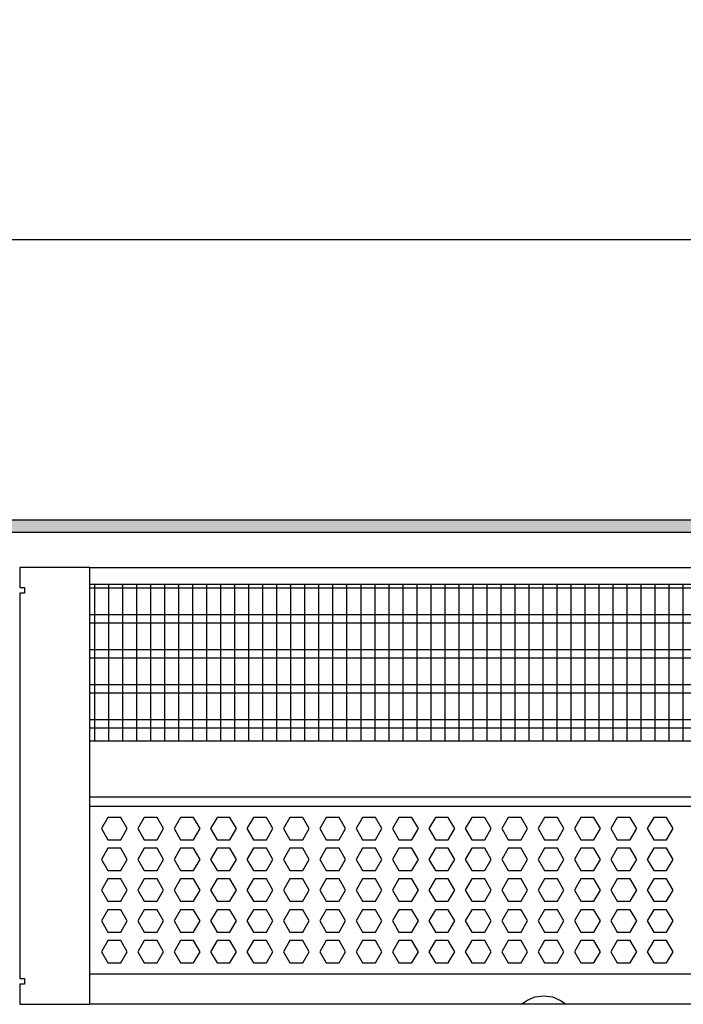
# Model space of a CAD drawing. Units: millimetres. Extents: x -8074 to 2138, y 10003 to 15943.
# Drawn here: x -5345 to -5108, y 11368 to 11720 of the extents above; entities that cross this region are included whole.
import ezdxf

# ---------------------------------------------------------------- set-up
doc = ezdxf.new("R2010")
doc.units = ezdxf.units.MM
doc.layers.add('1', color=7, linetype='Continuous')
doc.styles.add('CONVERTER_14', font='txt.shx', dxfattribs={"width": 0.9})
doc.dimstyles.new('ME10_DIM_33', dxfattribs={"dimtxt": 46, "dimasz": 46, "dimexe": 15, "dimexo": 10, "dimgap": 18, "dimtad": 1, "dimdec": 1, "dimlfac": 0.03937, "dimdsep": 46, "dimtxsty": 'CONVERTER_14', "dimsah": 1, "dimcen": 0.09, "dimclrd": 6, "dimclre": 6, "dimclrt": 3, "dimadec": 0, "dimazin": 0, "dimtfac": 1, "dimtdec": 4, "dimtix": 1, "dimtmove": 0, "dimatfit": 3, "dimfxl": 1, "dimtolj": 1, "dimtzin": 0, "dimarcsym": 0})

# ---------------------------------------------------------------- blocks, each defined once
blk = doc.blocks.new('*D26')
at = {"layer": '1', "color": 6, "linetype": 'Continuous'}
for p, q in [((-6998.3, 11531.09), (-6998.3, 11656.17)), ((-5008.23, 11531.09), (-5008.23, 11656.17)), ((-5008.23, 11641.17), (-6998.3, 11641.17))]:
    blk.add_line(p, q, dxfattribs=at)
at = {"layer": '1', "color": 6}
for points in [[(-6952.3, 11647.23), (-6952.3, 11635.12), (-6998.3, 11641.17)], [(-5054.23, 11635.12), (-5054.23, 11647.23), (-5008.23, 11641.17)]]:
    blk.add_solid(points, dxfattribs=at)
at = {"layer": '1', "color": 3, "insert": (-6072.66, 11659.4), "char_height": 46, "attachment_point": 7, "rotation": 0.0001, "line_spacing_factor": 0.454545, "style": 'CONVERTER_14'}
blk.add_mtext('\\C3;78.3\\C3;*', dxfattribs=at)

msp = doc.modelspace()

# ---------------------------------------------------------------- hatches: boundary and pattern name
at = {"layer": '1', "linetype": 'Continuous'}
h = msp.add_hatch(dxfattribs=at)
h.set_pattern_fill('_USER', color=6, scale=0.1, angle=45, pattern_type=0)
h.set_pattern_definition([(45, (0, 0), (-0.0707106781, 0.0707106781), [])])
h.paths.add_polyline_path([(-4938.3, 11541.17), (-4938.3, 11536.58), (-7458.3, 11536.58), (-7458.3, 11541.17)])

# ---------------------------------------------------------------- linework, layer by layer
at = {"color": 1, "linetype": 'Continuous'}
for p, q in [((-5320.3, 11518.2), (-5009.73, 11518.2)), ((-5320.3, 11462.25), (-5013.72, 11462.25)), ((-5320.3, 11442.28), (-5011.23, 11442.28)), ((-5320.3, 11438.88), (-5016.22, 11438.88)), ((-5019.22, 11378.94), (-5320.3, 11378.94))]:
    msp.add_line(p, q, dxfattribs=at)
at = {"color": 6, "linetype": 'Continuous'}
for p, q in [((-5009.73, 11516.71), (-5320.3, 11516.71)), ((-5009.73, 11507.2), (-5320.3, 11507.2)), ((-5009.73, 11504.22), (-5320.3, 11504.22)), ((-5009.73, 11494.71), (-5320.3, 11494.71)), ((-5009.73, 11491.73), (-5320.3, 11491.73)), ((-5009.73, 11482.22), (-5320.3, 11482.22)), ((-5009.73, 11479.25), (-5320.3, 11479.25)), ((-5009.73, 11469.74), (-5320.3, 11469.74)), ((-5009.73, 11466.76), (-5320.3, 11466.76)), ((-5313.84, 11434.88), (-5316.14, 11430.89)), ((-5309.22, 11434.88), (-5313.84, 11434.88)), ((-5306.92, 11430.89), (-5309.22, 11434.88)), ((-5300.85, 11434.88), (-5303.16, 11430.89)), ((-5296.24, 11434.88), (-5300.85, 11434.88)), ((-5293.93, 11430.89), (-5296.24, 11434.88)), ((-5287.86, 11434.88), (-5290.17, 11430.89)), ((-5283.25, 11434.88), (-5287.86, 11434.88)), ((-5280.94, 11430.89), (-5283.25, 11434.88)), ((-5274.88, 11434.88), (-5277.18, 11430.89)), ((-5270.26, 11434.88), (-5274.88, 11434.88)), ((-5267.96, 11430.89), (-5270.26, 11434.88)), ((-5261.89, 11434.88), (-5264.2, 11430.89)), ((-5257.28, 11434.88), (-5261.89, 11434.88)), ((-5254.97, 11430.89), (-5257.28, 11434.88)), ((-5248.9, 11434.88), (-5251.21, 11430.89)), ((-5244.29, 11434.88), (-5248.9, 11434.88)), ((-5241.98, 11430.89), (-5244.29, 11434.88)), ((-5235.92, 11434.88), (-5238.22, 11430.89)), ((-5231.3, 11434.88), (-5235.92, 11434.88)), ((-5229, 11430.89), (-5231.3, 11434.88)), ((-5222.93, 11434.88), (-5225.24, 11430.89)), ((-5218.32, 11434.88), (-5222.93, 11434.88)), ((-5216.01, 11430.89), (-5218.32, 11434.88)), ((-5209.95, 11434.88), (-5212.25, 11430.89)), ((-5205.33, 11434.88), (-5209.95, 11434.88)), ((-5203.02, 11430.89), (-5205.33, 11434.88)), ((-5196.96, 11434.88), (-5199.27, 11430.89)), ((-5192.35, 11434.88), (-5196.96, 11434.88)), ((-5190.04, 11430.89), (-5192.35, 11434.88)), ((-5183.97, 11434.88), (-5186.28, 11430.89)), ((-5179.36, 11434.88), (-5183.97, 11434.88)), ((-5177.05, 11430.89), (-5179.36, 11434.88)), ((-5170.99, 11434.88), (-5173.29, 11430.89)), ((-5166.37, 11434.88), (-5170.99, 11434.88)), ((-5164.07, 11430.89), (-5166.37, 11434.88)), ((-5158, 11434.88), (-5160.31, 11430.89)), ((-5153.39, 11434.88), (-5158, 11434.88)), ((-5151.08, 11430.89), (-5153.39, 11434.88)), ((-5145.01, 11434.88), (-5147.32, 11430.89)), ((-5140.4, 11434.88), (-5145.01, 11434.88)), ((-5138.09, 11430.89), (-5140.4, 11434.88)), ((-5132.03, 11434.88), (-5134.33, 11430.89)), ((-5127.41, 11434.88), (-5132.03, 11434.88)), ((-5125.11, 11430.89), (-5127.41, 11434.88)), ((-5119.04, 11434.88), (-5121.35, 11430.89)), ((-5114.43, 11434.88), (-5119.04, 11434.88)), ((-5112.12, 11430.89), (-5114.43, 11434.88)), ((-5316.14, 11430.89), (-5313.84, 11426.89)), ((-5309.22, 11426.89), (-5306.92, 11430.89)), ((-5303.16, 11430.89), (-5300.85, 11426.89)), ((-5296.24, 11426.89), (-5293.93, 11430.89)), ((-5290.17, 11430.89), (-5287.86, 11426.89)), ((-5283.25, 11426.89), (-5280.94, 11430.89)), ((-5277.18, 11430.89), (-5274.88, 11426.89)), ((-5270.26, 11426.89), (-5267.96, 11430.89)), ((-5264.2, 11430.89), (-5261.89, 11426.89)), ((-5257.28, 11426.89), (-5254.97, 11430.89)), ((-5251.21, 11430.89), (-5248.9, 11426.89)), ((-5244.29, 11426.89), (-5241.98, 11430.89)), ((-5238.22, 11430.89), (-5235.92, 11426.89)), ((-5231.3, 11426.89), (-5229, 11430.89)), ((-5225.24, 11430.89), (-5222.93, 11426.89)), ((-5218.32, 11426.89), (-5216.01, 11430.89)), ((-5212.25, 11430.89), (-5209.95, 11426.89)), ((-5205.33, 11426.89), (-5203.02, 11430.89)), ((-5199.27, 11430.89), (-5196.96, 11426.89)), ((-5192.35, 11426.89), (-5190.04, 11430.89)), ((-5186.28, 11430.89), (-5183.97, 11426.89)), ((-5179.36, 11426.89), (-5177.05, 11430.89)), ((-5173.29, 11430.89), (-5170.99, 11426.89)), ((-5166.37, 11426.89), (-5164.07, 11430.89)), ((-5160.31, 11430.89), (-5158, 11426.89)), ((-5153.39, 11426.89), (-5151.08, 11430.89)), ((-5147.32, 11430.89), (-5145.01, 11426.89)), ((-5140.4, 11426.89), (-5138.09, 11430.89)), ((-5134.33, 11430.89), (-5132.03, 11426.89)), ((-5127.41, 11426.89), (-5125.11, 11430.89)), ((-5121.35, 11430.89), (-5119.04, 11426.89)), ((-5114.43, 11426.89), (-5112.12, 11430.89)), ((-5313.84, 11426.89), (-5309.22, 11426.89)), ((-5300.85, 11426.89), (-5296.24, 11426.89)), ((-5287.86, 11426.89), (-5283.25, 11426.89)), ((-5274.88, 11426.89), (-5270.26, 11426.89)), ((-5261.89, 11426.89), (-5257.28, 11426.89)), ((-5248.9, 11426.89), (-5244.29, 11426.89)), ((-5235.92, 11426.89), (-5231.3, 11426.89)), ((-5222.93, 11426.89), (-5218.32, 11426.89)), ((-5209.95, 11426.89), (-5205.33, 11426.89)), ((-5196.96, 11426.89), (-5192.35, 11426.89)), ((-5183.97, 11426.89), (-5179.36, 11426.89)), ((-5170.99, 11426.89), (-5166.37, 11426.89)), ((-5158, 11426.89), (-5153.39, 11426.89)), ((-5145.01, 11426.89), (-5140.4, 11426.89)), ((-5132.03, 11426.89), (-5127.41, 11426.89)), ((-5119.04, 11426.89), (-5114.43, 11426.89)), ((-5313.84, 11423.89), (-5316.14, 11419.9)), ((-5309.22, 11423.89), (-5313.84, 11423.89)), ((-5306.92, 11419.9), (-5309.22, 11423.89)), ((-5300.85, 11423.89), (-5303.16, 11419.9)), ((-5296.24, 11423.89), (-5300.85, 11423.89)), ((-5293.93, 11419.9), (-5296.24, 11423.89)), ((-5287.86, 11423.89), (-5290.17, 11419.9)), ((-5283.25, 11423.89), (-5287.86, 11423.89)), ((-5280.94, 11419.9), (-5283.25, 11423.89)), ((-5274.88, 11423.89), (-5277.18, 11419.9)), ((-5270.26, 11423.89), (-5274.88, 11423.89)), ((-5267.96, 11419.9), (-5270.26, 11423.89)), ((-5261.89, 11423.89), (-5264.2, 11419.9)), ((-5257.28, 11423.89), (-5261.89, 11423.89)), ((-5254.97, 11419.9), (-5257.28, 11423.89)), ((-5248.9, 11423.89), (-5251.21, 11419.9)), ((-5244.29, 11423.89), (-5248.9, 11423.89)), ((-5241.98, 11419.9), (-5244.29, 11423.89)), ((-5235.92, 11423.89), (-5238.22, 11419.9)), ((-5231.3, 11423.89), (-5235.92, 11423.89)), ((-5229, 11419.9), (-5231.3, 11423.89)), ((-5222.93, 11423.89), (-5225.24, 11419.9)), ((-5218.32, 11423.89), (-5222.93, 11423.89)), ((-5216.01, 11419.9), (-5218.32, 11423.89)), ((-5209.95, 11423.89), (-5212.25, 11419.9)), ((-5205.33, 11423.89), (-5209.95, 11423.89)), ((-5203.02, 11419.9), (-5205.33, 11423.89)), ((-5196.96, 11423.89), (-5199.27, 11419.9)), ((-5192.35, 11423.89), (-5196.96, 11423.89)), ((-5190.04, 11419.9), (-5192.35, 11423.89)), ((-5183.97, 11423.89), (-5186.28, 11419.9)), ((-5179.36, 11423.89), (-5183.97, 11423.89)), ((-5177.05, 11419.9), (-5179.36, 11423.89)), ((-5170.99, 11423.89), (-5173.29, 11419.9)), ((-5166.37, 11423.89), (-5170.99, 11423.89)), ((-5164.07, 11419.9), (-5166.37, 11423.89)), ((-5158, 11423.89), (-5160.31, 11419.9)), ((-5153.39, 11423.89), (-5158, 11423.89)), ((-5151.08, 11419.9), (-5153.39, 11423.89)), ((-5145.01, 11423.89), (-5147.32, 11419.9)), ((-5140.4, 11423.89), (-5145.01, 11423.89)), ((-5138.09, 11419.9), (-5140.4, 11423.89)), ((-5132.03, 11423.89), (-5134.33, 11419.9)), ((-5127.41, 11423.89), (-5132.03, 11423.89)), ((-5125.11, 11419.9), (-5127.41, 11423.89)), ((-5119.04, 11423.89), (-5121.35, 11419.9)), ((-5114.43, 11423.89), (-5119.04, 11423.89)), ((-5112.12, 11419.9), (-5114.43, 11423.89)), ((-5316.14, 11419.9), (-5313.84, 11415.9)), ((-5309.22, 11415.9), (-5306.92, 11419.9)), ((-5303.16, 11419.9), (-5300.85, 11415.9)), ((-5296.24, 11415.9), (-5293.93, 11419.9)), ((-5290.17, 11419.9), (-5287.86, 11415.9)), ((-5283.25, 11415.9), (-5280.94, 11419.9)), ((-5277.18, 11419.9), (-5274.88, 11415.9)), ((-5270.26, 11415.9), (-5267.96, 11419.9)), ((-5264.2, 11419.9), (-5261.89, 11415.9)), ((-5257.28, 11415.9), (-5254.97, 11419.9)), ((-5251.21, 11419.9), (-5248.9, 11415.9)), ((-5244.29, 11415.9), (-5241.98, 11419.9)), ((-5238.22, 11419.9), (-5235.92, 11415.9)), ((-5231.3, 11415.9), (-5229, 11419.9)), ((-5225.24, 11419.9), (-5222.93, 11415.9)), ((-5218.32, 11415.9), (-5216.01, 11419.9)), ((-5212.25, 11419.9), (-5209.95, 11415.9)), ((-5205.33, 11415.9), (-5203.02, 11419.9)), ((-5199.27, 11419.9), (-5196.96, 11415.9)), ((-5192.35, 11415.9), (-5190.04, 11419.9)), ((-5186.28, 11419.9), (-5183.97, 11415.9)), ((-5179.36, 11415.9), (-5177.05, 11419.9)), ((-5173.29, 11419.9), (-5170.99, 11415.9)), ((-5166.37, 11415.9), (-5164.07, 11419.9)), ((-5160.31, 11419.9), (-5158, 11415.9)), ((-5153.39, 11415.9), (-5151.08, 11419.9)), ((-5147.32, 11419.9), (-5145.01, 11415.9)), ((-5140.4, 11415.9), (-5138.09, 11419.9)), ((-5134.33, 11419.9), (-5132.03, 11415.9)), ((-5127.41, 11415.9), (-5125.11, 11419.9)), ((-5121.35, 11419.9), (-5119.04, 11415.9)), ((-5114.43, 11415.9), (-5112.12, 11419.9)), ((-5313.84, 11415.9), (-5309.22, 11415.9)), ((-5300.85, 11415.9), (-5296.24, 11415.9)), ((-5287.86, 11415.9), (-5283.25, 11415.9)), ((-5274.88, 11415.9), (-5270.26, 11415.9)), ((-5261.89, 11415.9), (-5257.28, 11415.9)), ((-5248.9, 11415.9), (-5244.29, 11415.9)), ((-5235.92, 11415.9), (-5231.3, 11415.9)), ((-5222.93, 11415.9), (-5218.32, 11415.9)), ((-5209.95, 11415.9), (-5205.33, 11415.9)), ((-5196.96, 11415.9), (-5192.35, 11415.9)), ((-5183.97, 11415.9), (-5179.36, 11415.9)), ((-5170.99, 11415.9), (-5166.37, 11415.9)), ((-5158, 11415.9), (-5153.39, 11415.9)), ((-5145.01, 11415.9), (-5140.4, 11415.9)), ((-5132.03, 11415.9), (-5127.41, 11415.9)), ((-5119.04, 11415.9), (-5114.43, 11415.9)), ((-5313.84, 11412.91), (-5316.14, 11408.91)), ((-5309.22, 11412.91), (-5313.84, 11412.91)), ((-5306.92, 11408.91), (-5309.22, 11412.91)), ((-5300.85, 11412.91), (-5303.16, 11408.91)), ((-5296.24, 11412.91), (-5300.85, 11412.91)), ((-5293.93, 11408.91), (-5296.24, 11412.91)), ((-5287.86, 11412.91), (-5290.17, 11408.91)), ((-5283.25, 11412.91), (-5287.86, 11412.91)), ((-5280.94, 11408.91), (-5283.25, 11412.91)), ((-5274.88, 11412.91), (-5277.18, 11408.91)), ((-5270.26, 11412.91), (-5274.88, 11412.91)), ((-5267.96, 11408.91), (-5270.26, 11412.91)), ((-5261.89, 11412.91), (-5264.2, 11408.91)), ((-5257.28, 11412.91), (-5261.89, 11412.91)), ((-5254.97, 11408.91), (-5257.28, 11412.91)), ((-5248.9, 11412.91), (-5251.21, 11408.91)), ((-5244.29, 11412.91), (-5248.9, 11412.91)), ((-5241.98, 11408.91), (-5244.29, 11412.91)), ((-5235.92, 11412.91), (-5238.22, 11408.91)), ((-5231.3, 11412.91), (-5235.92, 11412.91)), ((-5229, 11408.91), (-5231.3, 11412.91)), ((-5222.93, 11412.91), (-5225.24, 11408.91)), ((-5218.32, 11412.91), (-5222.93, 11412.91)), ((-5216.01, 11408.91), (-5218.32, 11412.91)), ((-5209.95, 11412.91), (-5212.25, 11408.91)), ((-5205.33, 11412.91), (-5209.95, 11412.91)), ((-5203.02, 11408.91), (-5205.33, 11412.91)), ((-5196.96, 11412.91), (-5199.27, 11408.91)), ((-5192.35, 11412.91), (-5196.96, 11412.91)), ((-5190.04, 11408.91), (-5192.35, 11412.91)), ((-5183.97, 11412.91), (-5186.28, 11408.91)), ((-5179.36, 11412.91), (-5183.97, 11412.91)), ((-5177.05, 11408.91), (-5179.36, 11412.91)), ((-5170.99, 11412.91), (-5173.29, 11408.91)), ((-5166.37, 11412.91), (-5170.99, 11412.91)), ((-5164.07, 11408.91), (-5166.37, 11412.91)), ((-5158, 11412.91), (-5160.31, 11408.91)), ((-5153.39, 11412.91), (-5158, 11412.91)), ((-5151.08, 11408.91), (-5153.39, 11412.91)), ((-5145.01, 11412.91), (-5147.32, 11408.91)), ((-5140.4, 11412.91), (-5145.01, 11412.91)), ((-5138.09, 11408.91), (-5140.4, 11412.91)), ((-5132.03, 11412.91), (-5134.33, 11408.91)), ((-5127.41, 11412.91), (-5132.03, 11412.91)), ((-5125.11, 11408.91), (-5127.41, 11412.91)), ((-5119.04, 11412.91), (-5121.35, 11408.91)), ((-5114.43, 11412.91), (-5119.04, 11412.91)), ((-5112.12, 11408.91), (-5114.43, 11412.91)), ((-5316.14, 11408.91), (-5313.84, 11404.91)), ((-5309.22, 11404.91), (-5306.92, 11408.91)), ((-5303.16, 11408.91), (-5300.85, 11404.91)), ((-5296.24, 11404.91), (-5293.93, 11408.91)), ((-5290.17, 11408.91), (-5287.86, 11404.91)), ((-5283.25, 11404.91), (-5280.94, 11408.91)), ((-5277.18, 11408.91), (-5274.88, 11404.91)), ((-5270.26, 11404.91), (-5267.96, 11408.91)), ((-5264.2, 11408.91), (-5261.89, 11404.91)), ((-5257.28, 11404.91), (-5254.97, 11408.91)), ((-5251.21, 11408.91), (-5248.9, 11404.91)), ((-5244.29, 11404.91), (-5241.98, 11408.91)), ((-5238.22, 11408.91), (-5235.92, 11404.91)), ((-5231.3, 11404.91), (-5229, 11408.91)), ((-5225.24, 11408.91), (-5222.93, 11404.91)), ((-5218.32, 11404.91), (-5216.01, 11408.91)), ((-5212.25, 11408.91), (-5209.95, 11404.91)), ((-5205.33, 11404.91), (-5203.02, 11408.91)), ((-5199.27, 11408.91), (-5196.96, 11404.91)), ((-5192.35, 11404.91), (-5190.04, 11408.91)), ((-5186.28, 11408.91), (-5183.97, 11404.91)), ((-5179.36, 11404.91), (-5177.05, 11408.91)), ((-5173.29, 11408.91), (-5170.99, 11404.91)), ((-5166.37, 11404.91), (-5164.07, 11408.91)), ((-5160.31, 11408.91), (-5158, 11404.91)), ((-5153.39, 11404.91), (-5151.08, 11408.91)), ((-5147.32, 11408.91), (-5145.01, 11404.91)), ((-5140.4, 11404.91), (-5138.09, 11408.91)), ((-5134.33, 11408.91), (-5132.03, 11404.91)), ((-5127.41, 11404.91), (-5125.11, 11408.91)), ((-5121.35, 11408.91), (-5119.04, 11404.91)), ((-5114.43, 11404.91), (-5112.12, 11408.91)), ((-5313.84, 11404.91), (-5309.22, 11404.91)), ((-5300.85, 11404.91), (-5296.24, 11404.91)), ((-5287.86, 11404.91), (-5283.25, 11404.91)), ((-5274.88, 11404.91), (-5270.26, 11404.91)), ((-5261.89, 11404.91), (-5257.28, 11404.91)), ((-5248.9, 11404.91), (-5244.29, 11404.91)), ((-5235.92, 11404.91), (-5231.3, 11404.91)), ((-5222.93, 11404.91), (-5218.32, 11404.91)), ((-5209.95, 11404.91), (-5205.33, 11404.91)), ((-5196.96, 11404.91), (-5192.35, 11404.91)), ((-5183.97, 11404.91), (-5179.36, 11404.91)), ((-5170.99, 11404.91), (-5166.37, 11404.91)), ((-5158, 11404.91), (-5153.39, 11404.91)), ((-5145.01, 11404.91), (-5140.4, 11404.91)), ((-5132.03, 11404.91), (-5127.41, 11404.91)), ((-5119.04, 11404.91), (-5114.43, 11404.91)), ((-5313.84, 11401.92), (-5316.14, 11397.92)), ((-5309.22, 11401.92), (-5313.84, 11401.92)), ((-5306.92, 11397.92), (-5309.22, 11401.92)), ((-5300.85, 11401.92), (-5303.16, 11397.92)), ((-5296.24, 11401.92), (-5300.85, 11401.92)), ((-5293.93, 11397.92), (-5296.24, 11401.92)), ((-5287.86, 11401.92), (-5290.17, 11397.92)), ((-5283.25, 11401.92), (-5287.86, 11401.92)), ((-5280.94, 11397.92), (-5283.25, 11401.92)), ((-5274.88, 11401.92), (-5277.18, 11397.92)), ((-5270.26, 11401.92), (-5274.88, 11401.92)), ((-5267.96, 11397.92), (-5270.26, 11401.92)), ((-5261.89, 11401.92), (-5264.2, 11397.92)), ((-5257.28, 11401.92), (-5261.89, 11401.92)), ((-5254.97, 11397.92), (-5257.28, 11401.92)), ((-5248.9, 11401.92), (-5251.21, 11397.92)), ((-5244.29, 11401.92), (-5248.9, 11401.92)), ((-5241.98, 11397.92), (-5244.29, 11401.92)), ((-5235.92, 11401.92), (-5238.22, 11397.92)), ((-5231.3, 11401.92), (-5235.92, 11401.92)), ((-5229, 11397.92), (-5231.3, 11401.92)), ((-5222.93, 11401.92), (-5225.24, 11397.92)), ((-5218.32, 11401.92), (-5222.93, 11401.92)), ((-5216.01, 11397.92), (-5218.32, 11401.92)), ((-5209.95, 11401.92), (-5212.25, 11397.92)), ((-5205.33, 11401.92), (-5209.95, 11401.92)), ((-5203.02, 11397.92), (-5205.33, 11401.92)), ((-5196.96, 11401.92), (-5199.27, 11397.92)), ((-5192.35, 11401.92), (-5196.96, 11401.92)), ((-5190.04, 11397.92), (-5192.35, 11401.92)), ((-5183.97, 11401.92), (-5186.28, 11397.92)), ((-5179.36, 11401.92), (-5183.97, 11401.92)), ((-5177.05, 11397.92), (-5179.36, 11401.92)), ((-5170.99, 11401.92), (-5173.29, 11397.92)), ((-5166.37, 11401.92), (-5170.99, 11401.92)), ((-5164.07, 11397.92), (-5166.37, 11401.92)), ((-5158, 11401.92), (-5160.31, 11397.92)), ((-5153.39, 11401.92), (-5158, 11401.92)), ((-5151.08, 11397.92), (-5153.39, 11401.92)), ((-5145.01, 11401.92), (-5147.32, 11397.92)), ((-5140.4, 11401.92), (-5145.01, 11401.92)), ((-5138.09, 11397.92), (-5140.4, 11401.92)), ((-5132.03, 11401.92), (-5134.33, 11397.92)), ((-5127.41, 11401.92), (-5132.03, 11401.92)), ((-5125.11, 11397.92), (-5127.41, 11401.92)), ((-5119.04, 11401.92), (-5121.35, 11397.92)), ((-5114.43, 11401.92), (-5119.04, 11401.92)), ((-5112.12, 11397.92), (-5114.43, 11401.92)), ((-5316.14, 11397.92), (-5313.84, 11393.93)), ((-5309.22, 11393.93), (-5306.92, 11397.92)), ((-5303.16, 11397.92), (-5300.85, 11393.93)), ((-5296.24, 11393.93), (-5293.93, 11397.92)), ((-5290.17, 11397.92), (-5287.86, 11393.93)), ((-5283.25, 11393.93), (-5280.94, 11397.92)), ((-5277.18, 11397.92), (-5274.88, 11393.93)), ((-5270.26, 11393.93), (-5267.96, 11397.92)), ((-5264.2, 11397.92), (-5261.89, 11393.93)), ((-5257.28, 11393.93), (-5254.97, 11397.92)), ((-5251.21, 11397.92), (-5248.9, 11393.93)), ((-5244.29, 11393.93), (-5241.98, 11397.92)), ((-5238.22, 11397.92), (-5235.92, 11393.93)), ((-5231.3, 11393.93), (-5229, 11397.92)), ((-5225.24, 11397.92), (-5222.93, 11393.93)), ((-5218.32, 11393.93), (-5216.01, 11397.92)), ((-5212.25, 11397.92), (-5209.95, 11393.93)), ((-5205.33, 11393.93), (-5203.02, 11397.92)), ((-5199.27, 11397.92), (-5196.96, 11393.93)), ((-5192.35, 11393.93), (-5190.04, 11397.92)), ((-5186.28, 11397.92), (-5183.97, 11393.93)), ((-5179.36, 11393.93), (-5177.05, 11397.92)), ((-5173.29, 11397.92), (-5170.99, 11393.93)), ((-5166.37, 11393.93), (-5164.07, 11397.92)), ((-5160.31, 11397.92), (-5158, 11393.93)), ((-5153.39, 11393.93), (-5151.08, 11397.92)), ((-5147.32, 11397.92), (-5145.01, 11393.93)), ((-5140.4, 11393.93), (-5138.09, 11397.92)), ((-5134.33, 11397.92), (-5132.03, 11393.93)), ((-5127.41, 11393.93), (-5125.11, 11397.92)), ((-5121.35, 11397.92), (-5119.04, 11393.93)), ((-5114.43, 11393.93), (-5112.12, 11397.92)), ((-5313.84, 11393.93), (-5309.22, 11393.93)), ((-5300.85, 11393.93), (-5296.24, 11393.93)), ((-5287.86, 11393.93), (-5283.25, 11393.93)), ((-5274.88, 11393.93), (-5270.26, 11393.93)), ((-5261.89, 11393.93), (-5257.28, 11393.93)), ((-5248.9, 11393.93), (-5244.29, 11393.93)), ((-5235.92, 11393.93), (-5231.3, 11393.93)), ((-5222.93, 11393.93), (-5218.32, 11393.93)), ((-5209.95, 11393.93), (-5205.33, 11393.93)), ((-5196.96, 11393.93), (-5192.35, 11393.93)), ((-5183.97, 11393.93), (-5179.36, 11393.93)), ((-5170.99, 11393.93), (-5166.37, 11393.93)), ((-5158, 11393.93), (-5153.39, 11393.93)), ((-5145.01, 11393.93), (-5140.4, 11393.93)), ((-5132.03, 11393.93), (-5127.41, 11393.93)), ((-5119.04, 11393.93), (-5114.43, 11393.93)), ((-5313.84, 11390.93), (-5316.14, 11386.93)), ((-5309.22, 11390.93), (-5313.84, 11390.93)), ((-5306.92, 11386.93), (-5309.22, 11390.93)), ((-5300.85, 11390.93), (-5303.16, 11386.93)), ((-5296.24, 11390.93), (-5300.85, 11390.93)), ((-5293.93, 11386.93), (-5296.24, 11390.93)), ((-5287.86, 11390.93), (-5290.17, 11386.93)), ((-5283.25, 11390.93), (-5287.86, 11390.93)), ((-5280.94, 11386.93), (-5283.25, 11390.93)), ((-5274.88, 11390.93), (-5277.18, 11386.93)), ((-5270.26, 11390.93), (-5274.88, 11390.93)), ((-5267.96, 11386.93), (-5270.26, 11390.93)), ((-5261.89, 11390.93), (-5264.2, 11386.93)), ((-5257.28, 11390.93), (-5261.89, 11390.93)), ((-5254.97, 11386.93), (-5257.28, 11390.93)), ((-5248.9, 11390.93), (-5251.21, 11386.93)), ((-5244.29, 11390.93), (-5248.9, 11390.93)), ((-5241.98, 11386.93), (-5244.29, 11390.93)), ((-5235.92, 11390.93), (-5238.22, 11386.93)), ((-5231.3, 11390.93), (-5235.92, 11390.93)), ((-5229, 11386.93), (-5231.3, 11390.93)), ((-5222.93, 11390.93), (-5225.24, 11386.93)), ((-5218.32, 11390.93), (-5222.93, 11390.93)), ((-5216.01, 11386.93), (-5218.32, 11390.93)), ((-5209.95, 11390.93), (-5212.25, 11386.93)), ((-5205.33, 11390.93), (-5209.95, 11390.93)), ((-5203.02, 11386.93), (-5205.33, 11390.93)), ((-5196.96, 11390.93), (-5199.27, 11386.93)), ((-5192.35, 11390.93), (-5196.96, 11390.93)), ((-5190.04, 11386.93), (-5192.35, 11390.93)), ((-5183.97, 11390.93), (-5186.28, 11386.93)), ((-5179.36, 11390.93), (-5183.97, 11390.93)), ((-5177.05, 11386.93), (-5179.36, 11390.93)), ((-5170.99, 11390.93), (-5173.29, 11386.93)), ((-5166.37, 11390.93), (-5170.99, 11390.93)), ((-5164.07, 11386.93), (-5166.37, 11390.93)), ((-5158, 11390.93), (-5160.31, 11386.93)), ((-5153.39, 11390.93), (-5158, 11390.93)), ((-5151.08, 11386.93), (-5153.39, 11390.93)), ((-5145.01, 11390.93), (-5147.32, 11386.93)), ((-5140.4, 11390.93), (-5145.01, 11390.93)), ((-5138.09, 11386.93), (-5140.4, 11390.93)), ((-5132.03, 11390.93), (-5134.33, 11386.93)), ((-5127.41, 11390.93), (-5132.03, 11390.93)), ((-5125.11, 11386.93), (-5127.41, 11390.93)), ((-5119.04, 11390.93), (-5121.35, 11386.93)), ((-5114.43, 11390.93), (-5119.04, 11390.93)), ((-5112.12, 11386.93), (-5114.43, 11390.93)), ((-5316.14, 11386.93), (-5313.84, 11382.94)), ((-5309.22, 11382.94), (-5306.92, 11386.93)), ((-5303.16, 11386.93), (-5300.85, 11382.94)), ((-5296.24, 11382.94), (-5293.93, 11386.93)), ((-5290.17, 11386.93), (-5287.86, 11382.94)), ((-5283.25, 11382.94), (-5280.94, 11386.93)), ((-5277.18, 11386.93), (-5274.88, 11382.94)), ((-5270.26, 11382.94), (-5267.96, 11386.93)), ((-5264.2, 11386.93), (-5261.89, 11382.94)), ((-5257.28, 11382.94), (-5254.97, 11386.93)), ((-5251.21, 11386.93), (-5248.9, 11382.94)), ((-5244.29, 11382.94), (-5241.98, 11386.93)), ((-5238.22, 11386.93), (-5235.92, 11382.94)), ((-5231.3, 11382.94), (-5229, 11386.93)), ((-5225.24, 11386.93), (-5222.93, 11382.94)), ((-5218.32, 11382.94), (-5216.01, 11386.93)), ((-5212.25, 11386.93), (-5209.95, 11382.94)), ((-5205.33, 11382.94), (-5203.02, 11386.93)), ((-5199.27, 11386.93), (-5196.96, 11382.94)), ((-5192.35, 11382.94), (-5190.04, 11386.93)), ((-5186.28, 11386.93), (-5183.97, 11382.94)), ((-5179.36, 11382.94), (-5177.05, 11386.93)), ((-5173.29, 11386.93), (-5170.99, 11382.94)), ((-5166.37, 11382.94), (-5164.07, 11386.93)), ((-5160.31, 11386.93), (-5158, 11382.94)), ((-5153.39, 11382.94), (-5151.08, 11386.93)), ((-5147.32, 11386.93), (-5145.01, 11382.94)), ((-5140.4, 11382.94), (-5138.09, 11386.93)), ((-5134.33, 11386.93), (-5132.03, 11382.94)), ((-5127.41, 11382.94), (-5125.11, 11386.93)), ((-5121.35, 11386.93), (-5119.04, 11382.94)), ((-5114.43, 11382.94), (-5112.12, 11386.93)), ((-5313.84, 11382.94), (-5309.22, 11382.94)), ((-5300.85, 11382.94), (-5296.24, 11382.94)), ((-5287.86, 11382.94), (-5283.25, 11382.94)), ((-5274.88, 11382.94), (-5270.26, 11382.94)), ((-5261.89, 11382.94), (-5257.28, 11382.94)), ((-5248.9, 11382.94), (-5244.29, 11382.94)), ((-5235.92, 11382.94), (-5231.3, 11382.94)), ((-5222.93, 11382.94), (-5218.32, 11382.94)), ((-5209.95, 11382.94), (-5205.33, 11382.94)), ((-5196.96, 11382.94), (-5192.35, 11382.94)), ((-5183.97, 11382.94), (-5179.36, 11382.94)), ((-5170.99, 11382.94), (-5166.37, 11382.94)), ((-5158, 11382.94), (-5153.39, 11382.94)), ((-5145.01, 11382.94), (-5140.4, 11382.94)), ((-5132.03, 11382.94), (-5127.41, 11382.94)), ((-5119.04, 11382.94), (-5114.43, 11382.94)), ((-5166.28, 11368.13), (-5164.37, 11369.5)), ((-5164.37, 11369.5), (-5161.45, 11370.76)), ((-5161.45, 11370.76), (-5158.3, 11371.17)), ((-5158.3, 11371.17), (-5155.19, 11370.76)), ((-5155.19, 11370.76), (-5152.27, 11369.5)), ((-5152.27, 11369.5), (-5150.3, 11368.13))]:
    msp.add_line(p, q, dxfattribs=at)
at = {"layer": '1', "color": 6, "linetype": 'Continuous'}
for p, q in [((-7458.3, 11541.17), (-4938.3, 11541.17)), ((-4938.3, 11536.58), (-7458.3, 11536.58)), ((-5318.62, 11518.2), (-5318.62, 11462.25)), ((-5313.62, 11518.2), (-5313.62, 11462.25)), ((-5308.62, 11518.2), (-5308.62, 11462.25)), ((-5303.62, 11518.2), (-5303.62, 11462.25)), ((-5298.62, 11518.2), (-5298.62, 11462.25)), ((-5293.62, 11518.2), (-5293.62, 11462.25)), ((-5288.62, 11518.2), (-5288.62, 11462.25)), ((-5283.62, 11518.2), (-5283.62, 11462.25)), ((-5278.62, 11518.2), (-5278.62, 11462.25)), ((-5273.62, 11518.2), (-5273.62, 11462.25)), ((-5268.62, 11518.2), (-5268.62, 11462.25)), ((-5263.62, 11518.2), (-5263.62, 11462.25)), ((-5258.62, 11518.2), (-5258.62, 11462.25)), ((-5253.62, 11518.2), (-5253.62, 11462.25)), ((-5248.62, 11518.2), (-5248.62, 11462.25)), ((-5243.62, 11518.2), (-5243.62, 11462.25)), ((-5238.62, 11518.2), (-5238.62, 11462.25)), ((-5233.62, 11518.2), (-5233.62, 11462.25)), ((-5228.62, 11518.2), (-5228.62, 11462.25)), ((-5223.62, 11518.2), (-5223.62, 11462.25)), ((-5218.62, 11518.2), (-5218.62, 11462.25)), ((-5213.62, 11518.2), (-5213.62, 11462.25)), ((-5208.62, 11518.2), (-5208.62, 11462.25)), ((-5203.62, 11518.2), (-5203.62, 11462.25)), ((-5198.62, 11518.2), (-5198.62, 11462.25)), ((-5193.62, 11518.2), (-5193.62, 11462.25)), ((-5188.62, 11518.2), (-5188.62, 11462.25)), ((-5183.62, 11518.2), (-5183.62, 11462.25)), ((-5178.62, 11518.2), (-5178.62, 11462.25)), ((-5173.62, 11518.2), (-5173.62, 11462.25)), ((-5168.62, 11518.2), (-5168.62, 11462.25)), ((-5163.62, 11518.2), (-5163.62, 11462.25)), ((-5158.62, 11518.2), (-5158.62, 11462.25)), ((-5153.62, 11518.2), (-5153.62, 11462.25)), ((-5148.62, 11518.2), (-5148.62, 11462.25)), ((-5143.62, 11518.2), (-5143.62, 11462.25)), ((-5138.62, 11518.2), (-5138.62, 11462.25)), ((-5133.62, 11518.2), (-5133.62, 11462.25)), ((-5128.62, 11518.2), (-5128.62, 11462.25)), ((-5123.62, 11518.2), (-5123.62, 11462.25)), ((-5118.62, 11518.2), (-5118.62, 11462.25)), ((-5113.62, 11518.2), (-5113.62, 11462.25)), ((-5108.62, 11518.2), (-5108.62, 11462.25))]:
    msp.add_line(p, q, dxfattribs=at)
at = {"layer": '1', "color": 1, "linetype": 'Continuous'}
for p, q in [((-5320.29, 11524.17), (-5345.29, 11524.17)), ((-5345.29, 11524.17), (-5345.29, 11516.97)), ((-5320.3, 11524.19), (-4942.9, 11524.19)), ((-5320.29, 11368.17), (-5320.29, 11524.17)), ((-5345.29, 11516.97), (-5343.64, 11516.97)), ((-5343.64, 11516.97), (-5343.64, 11514.97)), ((-5345.29, 11514.97), (-5345.29, 11377.37)), ((-5343.64, 11514.97), (-5345.29, 11514.97)), ((-5345.29, 11377.37), (-5343.64, 11377.37)), ((-5343.64, 11377.37), (-5343.64, 11375.37)), ((-5345.29, 11375.37), (-5345.29, 11368.17)), ((-5343.64, 11375.37), (-5345.29, 11375.37)), ((-5345.29, 11368.17), (-5320.29, 11368.17)), ((-4942.9, 11368.14), (-5320.3, 11368.14))]:
    msp.add_line(p, q, dxfattribs=at)

# ---------------------------------------------------------------- dimensions: what is measured, and where the dimension line sits
at = {"layer": '1'}
dim = msp.add_linear_dim(base=(-5008.23, 11641.17), p1=(-6998.3, 11521.09), p2=(-5008.23, 11521.09), text='<>*', dimstyle='ME10_DIM_33', override={"dimpost": '*'}, dxfattribs=at)
dim.commit()
dim.dimension.update_dxf_attribs({"geometry": '*D26', "text_midpoint": (-6003.26, 11676.68), "text_rotation": 0.0001})

doc.saveas('drawing.dxf')
